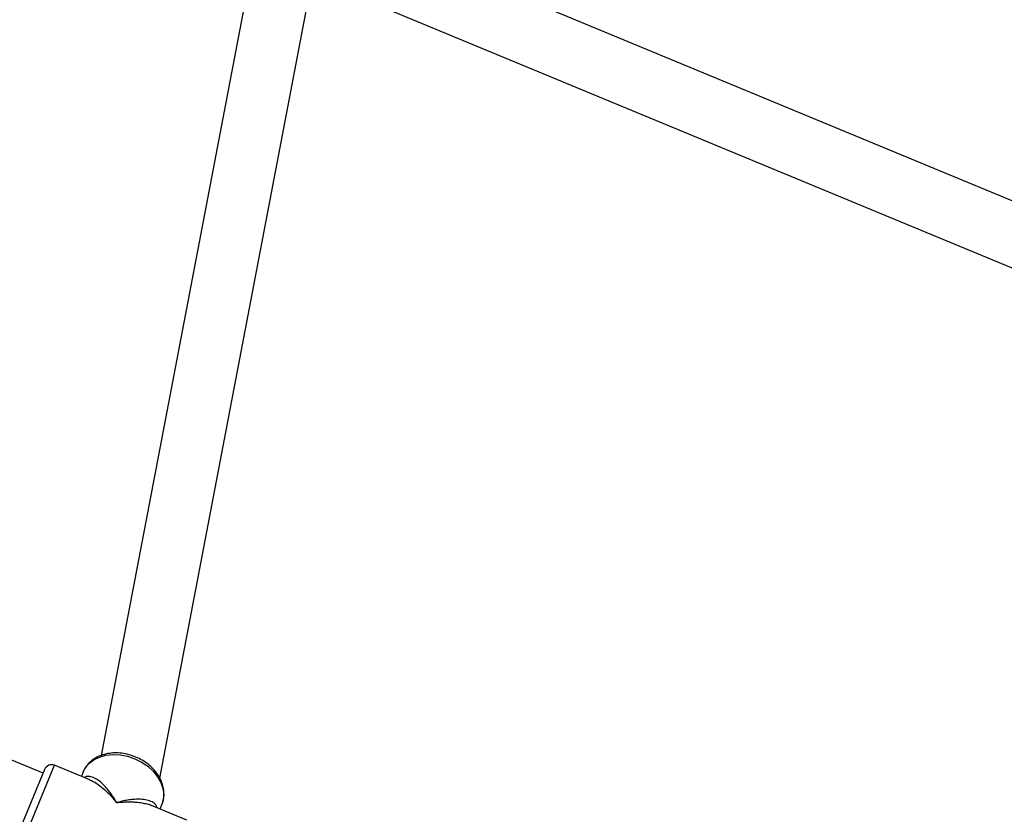
# Model space of a CAD drawing. Units: millimetres. Extents: x -4673 to 4671, y -4677 to 4677.
# Drawn here: x 346 to 601, y 1944 to 2150 of the extents above; entities that cross this region are included whole.
import ezdxf

# ---------------------------------------------------------------- set-up
doc = ezdxf.new("R2010")
doc.units = ezdxf.units.MM
doc.header["$MEASUREMENT"] = 0
doc.layers.add('Warstwa 1', color=7, linetype='Continuous')

msp = doc.modelspace()

# ---------------------------------------------------------------- linework, layer by layer
at = {"layer": 'Warstwa 1', "color": 0, "lineweight": 25}
for points in [[(814.1675, 2015.1827), (814.1675, 2015.1827), (437.7479, 2171.1026), (437.7479, 2171.1026)], [(405.9079, 2162.1026), (405.9079, 2162.1026), (367.238, 1959.3728), (367.238, 1959.3728)], [(382.3979, 1953.4828), (382.3979, 1953.4828), (421.6179, 2159.1026), (421.6179, 2159.1026)], [(424.6679, 2159.2026), (424.6679, 2159.2026), (808.0475, 2000.4028), (808.0475, 2000.4028)], [(352.198, 1954.8028), (352.198, 1954.8028), (23.6684, 2090.8827), (23.6684, 2090.8827)], [(352.578, 1955.7328), (352.578, 1955.7328), (346.258, 1940.4728), (346.258, 1940.4728)], [(346.778, 1936.4828), (346.778, 1936.4828), (355.198, 1956.8128), (355.198, 1956.8128)], [(364.318, 1953.0328), (364.318, 1953.0328), (355.198, 1956.8128), (355.198, 1956.8128)], [(362.618, 1955.1228), (362.618, 1955.1228), (362.128, 1953.9428), (362.128, 1953.9428)], [(389.3779, 1942.6528), (389.3779, 1942.6528), (380.2579, 1946.4328), (380.2579, 1946.4328)], [(382.4479, 1945.5228), (382.4479, 1945.5228), (382.9379, 1946.7028), (382.9379, 1946.7028)]]:
    msp.add_open_spline(points, degree=3, dxfattribs=at)
for points, knots in [([(382.8979, 1946.6928), (382.9579, 1946.8128), (383.0279, 1946.9428), (383.0779, 1947.0728), (383.0779, 1947.0728), (383.2779, 1947.5328), (383.3679, 1948.0328), (383.4179, 1948.5328), (383.4179, 1948.5328), (383.4779, 1949.0228), (383.4979, 1949.5328), (383.4579, 1950.0328), (383.4579, 1950.0328), (383.4279, 1950.5428), (383.3379, 1951.0528), (383.1979, 1951.5528), (383.1979, 1951.5528), (383.0579, 1952.0628), (382.8779, 1952.5628), (382.6479, 1953.0528), (382.6479, 1953.0528), (382.4079, 1953.5528), (382.1279, 1954.0428), (381.8079, 1954.5028), (381.8079, 1954.5028), (381.4779, 1954.9828), (381.1079, 1955.4328), (380.7079, 1955.8628), (380.7079, 1955.8628), (380.2979, 1956.2928), (379.8479, 1956.7028), (379.3679, 1957.0828), (379.3679, 1957.0828), (378.888, 1957.4628), (378.378, 1957.8128), (377.838, 1958.1228), (377.838, 1958.1228), (377.308, 1958.4328), (376.748, 1958.7228), (376.168, 1958.9628), (376.168, 1958.9628), (375.588, 1959.2028), (374.998, 1959.4028), (374.388, 1959.5628), (374.388, 1959.5628), (373.788, 1959.7328), (373.178, 1959.8528), (372.568, 1959.9228), (372.568, 1959.9228), (371.948, 1960.0028), (371.338, 1960.0328), (370.738, 1960.0228), (370.738, 1960.0228), (370.128, 1960.0028), (369.538, 1959.9428), (368.958, 1959.8428), (368.958, 1959.8428), (368.378, 1959.7428), (367.818, 1959.5828), (367.278, 1959.3928), (367.278, 1959.3928), (366.748, 1959.1928), (366.238, 1958.9628), (365.758, 1958.6728), (365.758, 1958.6728), (365.288, 1958.3928), (364.848, 1958.0728), (364.458, 1957.7228), (364.458, 1957.7228), (364.068, 1957.3628), (363.718, 1956.9728), (363.418, 1956.5528), (363.418, 1956.5528), (363.138, 1956.1728), (362.898, 1955.7628), (362.708, 1955.3328), (362.708, 1955.3328), (362.678, 1955.2628), (362.648, 1955.1928), (362.618, 1955.1228)], [0, 0, 0, 0, 0.04761905, 0.04761905, 0.04761905, 0.04761905, 0.0952381, 0.0952381, 0.0952381, 0.0952381, 0.14285714, 0.14285714, 0.14285714, 0.14285714, 0.19047619, 0.19047619, 0.19047619, 0.19047619, 0.23809524, 0.23809524, 0.23809524, 0.23809524, 0.28571429, 0.28571429, 0.28571429, 0.28571429, 0.33333333, 0.33333333, 0.33333333, 0.33333333, 0.38095238, 0.38095238, 0.38095238, 0.38095238, 0.42857143, 0.42857143, 0.42857143, 0.42857143, 0.47619048, 0.47619048, 0.47619048, 0.47619048, 0.52380952, 0.52380952, 0.52380952, 0.52380952, 0.57142857, 0.57142857, 0.57142857, 0.57142857, 0.61904762, 0.61904762, 0.61904762, 0.61904762, 0.66666667, 0.66666667, 0.66666667, 0.66666667, 0.71428571, 0.71428571, 0.71428571, 0.71428571, 0.76190476, 0.76190476, 0.76190476, 0.76190476, 0.80952381, 0.80952381, 0.80952381, 0.80952381, 0.85714286, 0.85714286, 0.85714286, 0.85714286, 0.9047619, 0.9047619, 0.9047619, 0.9047619, 1, 1, 1, 1]), ([(362.618, 1955.1228), (362.618, 1955.1228), (363.128, 1956.1028), (363.128, 1956.1028), (363.128, 1956.1028), (363.128, 1956.1028), (364.088, 1957.2628), (364.088, 1957.2628), (364.088, 1957.2628), (364.088, 1957.2628), (365.318, 1958.2228), (365.318, 1958.2228), (365.318, 1958.2228), (365.318, 1958.2228), (366.798, 1958.9428), (366.798, 1958.9428), (366.798, 1958.9428), (366.798, 1958.9428), (368.458, 1959.4028), (368.458, 1959.4028), (368.458, 1959.4028), (368.458, 1959.4028), (370.268, 1959.5928), (370.268, 1959.5928), (370.268, 1959.5928), (370.268, 1959.5928), (372.158, 1959.5128), (372.158, 1959.5128), (372.158, 1959.5128), (372.158, 1959.5128), (374.058, 1959.1428), (374.058, 1959.1428), (374.058, 1959.1428), (374.058, 1959.1428), (375.928, 1958.5128), (375.928, 1958.5128)], [0, 0, 0, 0, 0.1, 0.1, 0.1, 0.1, 0.2, 0.2, 0.2, 0.2, 0.3, 0.3, 0.3, 0.3, 0.4, 0.4, 0.4, 0.4, 0.5, 0.5, 0.5, 0.5, 0.6, 0.6, 0.6, 0.6, 0.7, 0.7, 0.7, 0.7, 0.8, 0.8, 0.8, 0.8, 1, 1, 1, 1]), ([(375.928, 1958.5128), (375.928, 1958.5128), (377.688, 1957.6428), (377.688, 1957.6428), (377.688, 1957.6428), (377.688, 1957.6428), (379.2979, 1956.5528), (379.2979, 1956.5528), (379.2979, 1956.5528), (379.2979, 1956.5528), (380.6879, 1955.2828), (380.6879, 1955.2828), (380.6879, 1955.2828), (380.6879, 1955.2828), (381.8379, 1953.8628), (381.8379, 1953.8628), (381.8379, 1953.8628), (381.8379, 1953.8628), (382.6879, 1952.3628), (382.6879, 1952.3628), (382.6879, 1952.3628), (382.6879, 1952.3628), (383.2179, 1950.8128), (383.2179, 1950.8128), (383.2179, 1950.8128), (383.2179, 1950.8128), (383.4179, 1949.2628), (383.4179, 1949.2628), (383.4179, 1949.2628), (383.4179, 1949.2628), (383.2679, 1947.7628), (383.2679, 1947.7628), (383.2679, 1947.7628), (383.2679, 1947.7628), (382.9379, 1946.7028), (382.9379, 1946.7028)], [0, 0, 0, 0, 0.1, 0.1, 0.1, 0.1, 0.2, 0.2, 0.2, 0.2, 0.3, 0.3, 0.3, 0.3, 0.4, 0.4, 0.4, 0.4, 0.5, 0.5, 0.5, 0.5, 0.6, 0.6, 0.6, 0.6, 0.7, 0.7, 0.7, 0.7, 0.8, 0.8, 0.8, 0.8, 1, 1, 1, 1]), ([(355.198, 1956.8128), (354.708, 1957.0128), (354.158, 1957.0128), (353.668, 1956.8128), (353.668, 1956.8128), (353.178, 1956.6028), (352.788, 1956.2228), (352.578, 1955.7328)], [0, 0, 0, 0, 0.33333333, 0.33333333, 0.33333333, 0.33333333, 1, 1, 1, 1]), ([(371.228, 1947.1728), (370.978, 1947.5928), (370.728, 1948.0128), (370.478, 1948.4228), (370.478, 1948.4228), (370.298, 1948.7028), (370.118, 1948.9828), (369.928, 1949.2528), (369.928, 1949.2528), (369.698, 1949.5928), (369.458, 1949.9128), (369.218, 1950.2228), (369.218, 1950.2228), (369.008, 1950.5028), (368.788, 1950.7628), (368.568, 1951.0128), (368.568, 1951.0128), (368.248, 1951.3828), (367.928, 1951.7228), (367.588, 1952.0428), (367.588, 1952.0428), (367.288, 1952.3228), (366.988, 1952.5828), (366.678, 1952.8128), (366.678, 1952.8128), (366.408, 1953.0128), (366.128, 1953.2028), (365.848, 1953.3528), (365.848, 1953.3528), (365.418, 1953.5928), (364.988, 1953.7628), (364.548, 1953.8628), (364.548, 1953.8628), (364.168, 1953.9528), (363.788, 1953.9828), (363.428, 1953.8828), (363.428, 1953.8828), (363.238, 1953.8228), (363.058, 1953.7228), (362.878, 1953.6328)], [0, 0, 0, 0, 0.09090909, 0.09090909, 0.09090909, 0.09090909, 0.18181818, 0.18181818, 0.18181818, 0.18181818, 0.27272727, 0.27272727, 0.27272727, 0.27272727, 0.36363636, 0.36363636, 0.36363636, 0.36363636, 0.45454545, 0.45454545, 0.45454545, 0.45454545, 0.54545455, 0.54545455, 0.54545455, 0.54545455, 0.63636364, 0.63636364, 0.63636364, 0.63636364, 0.72727273, 0.72727273, 0.72727273, 0.72727273, 0.81818182, 0.81818182, 0.81818182, 0.81818182, 1, 1, 1, 1]), ([(364.318, 1953.0228), (364.338, 1953.0228), (364.348, 1953.0128), (364.368, 1953.0128), (364.368, 1953.0128), (364.898, 1952.8528), (365.428, 1952.5228), (365.958, 1952.1628), (365.958, 1952.1628), (366.568, 1951.7528), (367.178, 1951.3128), (367.778, 1950.8128), (367.778, 1950.8128), (368.158, 1950.4928), (368.528, 1950.1428), (368.908, 1949.7828), (368.908, 1949.7828), (369.268, 1949.4228), (369.618, 1949.0528), (369.978, 1948.6628), (369.978, 1948.6628), (370.398, 1948.1828), (370.808, 1947.6728), (371.228, 1947.1728)], [0, 0, 0, 0, 0.14285714, 0.14285714, 0.14285714, 0.14285714, 0.28571429, 0.28571429, 0.28571429, 0.28571429, 0.42857143, 0.42857143, 0.42857143, 0.42857143, 0.57142857, 0.57142857, 0.57142857, 0.57142857, 0.71428571, 0.71428571, 0.71428571, 0.71428571, 1, 1, 1, 1]), ([(381.6979, 1945.8328), (381.6379, 1946.0328), (381.5779, 1946.2228), (381.4879, 1946.3928), (381.4879, 1946.3928), (381.3079, 1946.7328), (381.0079, 1946.9728), (380.6779, 1947.1828), (380.6779, 1947.1828), (380.2979, 1947.4128), (379.8679, 1947.6028), (379.3979, 1947.7428), (379.3979, 1947.7428), (378.928, 1947.8828), (378.408, 1947.9628), (377.858, 1948.0128), (377.858, 1948.0128), (377.218, 1948.0628), (376.538, 1948.0628), (375.818, 1948.0128), (375.818, 1948.0128), (375.368, 1947.9828), (374.908, 1947.9328), (374.428, 1947.8628), (374.428, 1947.8628), (373.968, 1947.7928), (373.498, 1947.7128), (373.008, 1947.6028), (373.008, 1947.6028), (372.428, 1947.4828), (371.828, 1947.3228), (371.228, 1947.1728)], [0, 0, 0, 0, 0.11111111, 0.11111111, 0.11111111, 0.11111111, 0.22222222, 0.22222222, 0.22222222, 0.22222222, 0.33333333, 0.33333333, 0.33333333, 0.33333333, 0.44444444, 0.44444444, 0.44444444, 0.44444444, 0.55555556, 0.55555556, 0.55555556, 0.55555556, 0.66666667, 0.66666667, 0.66666667, 0.66666667, 0.77777778, 0.77777778, 0.77777778, 0.77777778, 1, 1, 1, 1]), ([(371.228, 1947.1728), (371.738, 1947.2228), (372.258, 1947.2728), (372.758, 1947.3128), (372.758, 1947.3128), (373.118, 1947.3428), (373.478, 1947.3528), (373.828, 1947.3628), (373.828, 1947.3628), (374.268, 1947.3728), (374.698, 1947.3728), (375.128, 1947.3628), (375.128, 1947.3628), (375.498, 1947.3528), (375.878, 1947.3328), (376.238, 1947.3028), (376.238, 1947.3028), (376.778, 1947.2628), (377.298, 1947.2028), (377.798, 1947.1128), (377.798, 1947.1128), (378.248, 1947.0328), (378.688, 1946.9328), (379.1179, 1946.8228), (379.1179, 1946.8228), (379.5079, 1946.7228), (379.8879, 1946.6228), (380.2079, 1946.4528), (380.2079, 1946.4528), (380.2179, 1946.4428), (380.2379, 1946.4328), (380.2479, 1946.4228)], [0, 0, 0, 0, 0.11111111, 0.11111111, 0.11111111, 0.11111111, 0.22222222, 0.22222222, 0.22222222, 0.22222222, 0.33333333, 0.33333333, 0.33333333, 0.33333333, 0.44444444, 0.44444444, 0.44444444, 0.44444444, 0.55555556, 0.55555556, 0.55555556, 0.55555556, 0.66666667, 0.66666667, 0.66666667, 0.66666667, 0.77777778, 0.77777778, 0.77777778, 0.77777778, 1, 1, 1, 1])]:
    msp.add_open_spline(points, degree=3, knots=knots, dxfattribs=at)

doc.saveas('drawing.dxf')
